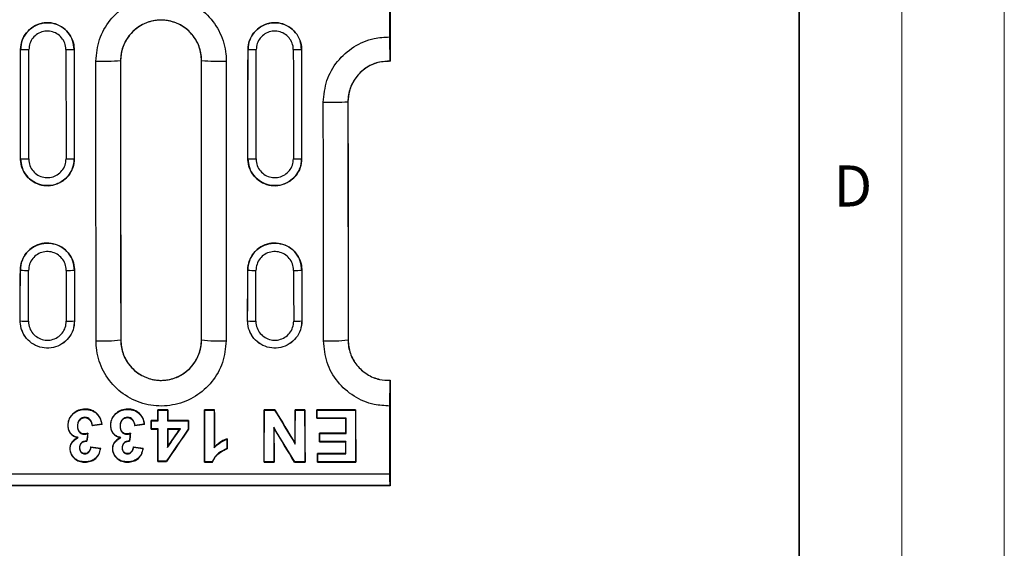
# Model space of a CAD drawing. Units: millimetres. Extents: x 0 to 420, y 0 to 297.
# Drawn here: x 372 to 420, y 106 to 132 of the extents above; entities that cross this region are included whole.
import ezdxf

# ---------------------------------------------------------------- set-up
doc = ezdxf.new("R2010")
doc.units = ezdxf.units.MM
doc.styles.add('SLDTEXTSTYLE0', font='TXT', dxfattribs={"width": 0.605})

msp = doc.modelspace()

# ---------------------------------------------------------------- linework, layer by layer
at = {"color": 7, "linetype": 'Continuous', "lineweight": 18}
for p, q in [((420, 0), (420, 297)), ((415, 292), (415, 5))]:
    msp.add_line(p, q, dxfattribs=at)
at = {"color": 7, "linetype": 'Continuous', "lineweight": 35}
msp.add_line((410, 5), (410, 287), dxfattribs=at)
at = {"color": 7, "linetype": 'Continuous', "lineweight": 25}
for p, q in [((372.0666, 130.0972), (372.0655, 130.0972)), ((374.6732, 130.0972), (374.6743, 130.0972)), ((383.1466, 130.0972), (383.1455, 130.0972)), ((385.7532, 130.0972), (385.7543, 130.0972)), ((376.9366, 129.5532), (376.9348, 129.5532)), ((380.8832, 129.5532), (380.885, 129.5532)), ((390.0658, 129.5271), (390.0699, 129.5249)), ((388.0173, 127.5532), (388.0155, 127.5532)), ((372.0606, 124.7772), (372.0595, 124.7772)), ((374.6791, 124.7772), (374.6802, 124.7772)), ((383.1406, 124.7772), (383.1395, 124.7772)), ((385.7591, 124.7772), (385.7602, 124.7772)), ((372.0525, 119.3532), (372.0514, 119.3532)), ((374.6872, 119.3532), (374.6883, 119.3532)), ((383.1325, 119.3532), (383.1314, 119.3532)), ((385.7672, 119.3532), (385.7683, 119.3532)), ((372.0481, 116.8812), (372.047, 116.8812)), ((374.6927, 116.8812), (374.6916, 116.8812)), ((383.1281, 116.8812), (383.127, 116.8812)), ((385.7727, 116.8812), (385.7716, 116.8812)), ((376.9432, 115.9532), (376.9413, 115.9532)), ((380.8766, 115.9532), (380.8784, 115.9532)), ((388.0232, 115.9532), (388.0213, 115.9532)), ((390.0699, 113.9894), (390.067, 113.9879)), ((390.0699, 113.9894), (390.0699, 113.7489)), ((375.2083, 112.5744), (375.2082, 112.5883)), ((377.2845, 112.5744), (377.2845, 112.5883)), ((379.2314, 112.5556), (378.7504, 112.5556)), ((378.7644, 112.5416), (378.7504, 112.5556)), ((378.7644, 112.5416), (379.2175, 112.5416)), ((379.2175, 112.5416), (379.2314, 112.5556)), ((381.5046, 112.5556), (381.0236, 112.5556)), ((381.0375, 112.5416), (381.0236, 112.5556)), ((381.0375, 112.5416), (381.4906, 112.5416)), ((381.4906, 112.5416), (381.5046, 112.5556)), ((384.4487, 112.5556), (383.9288, 112.5556)), ((383.9428, 112.5416), (383.9288, 112.5556)), ((383.9428, 112.5416), (384.4409, 112.5416)), ((384.4409, 112.5416), (384.4487, 112.5556)), ((385.9196, 112.5556), (385.4386, 112.5556)), ((385.4525, 112.5416), (385.4386, 112.5556)), ((385.4525, 112.5416), (385.9056, 112.5416)), ((385.9056, 112.5416), (385.9196, 112.5556)), ((388.3897, 112.5556), (386.4974, 112.5556)), ((386.5113, 112.5416), (386.4974, 112.5556)), ((386.5113, 112.5416), (388.3757, 112.5416)), ((388.3757, 112.5416), (388.3897, 112.5556)), ((374.3811, 111.794), (374.3671, 111.794)), ((375.1982, 112.1865), (375.198, 112.1725)), ((375.5599, 111.7941), (375.548, 111.7786)), ((376.0157, 111.8502), (376.0313, 111.838)), ((376.4573, 111.794), (376.4433, 111.794)), ((377.2745, 112.1865), (377.2743, 112.1725)), ((377.6361, 111.7941), (377.6242, 111.7786)), ((378.0919, 111.8502), (378.1075, 111.838)), ((378.7497, 112.0312), (378.4215, 112.0312)), ((378.4354, 112.0172), (378.4215, 112.0312)), ((378.4354, 112.0172), (378.7636, 112.0172)), ((378.7636, 112.0172), (378.7497, 112.0312)), ((379.2182, 112.0172), (379.2322, 112.0312)), ((379.2182, 112.0172), (380.2357, 112.0172)), ((380.2496, 112.0312), (379.2322, 112.0312)), ((380.2357, 112.0172), (380.2496, 112.0312)), ((386.5108, 112.1536), (386.4968, 112.1396)), ((386.4968, 112.1396), (387.9081, 112.1396)), ((387.9221, 112.1536), (386.5108, 112.1536)), ((387.9221, 112.1536), (387.9081, 112.1396)), ((374.8364, 111.7616), (374.8504, 111.7617)), ((375.1514, 111.3618), (375.1517, 111.3758)), ((375.3262, 111.391), (375.3426, 111.4105)), ((376.9126, 111.7616), (376.9266, 111.7617)), ((377.2277, 111.3618), (377.228, 111.3758)), ((377.4025, 111.391), (377.4188, 111.4105)), ((378.4348, 111.6277), (378.4208, 111.6137)), ((378.4208, 111.6137), (378.749, 111.6137)), ((378.763, 111.6277), (378.4348, 111.6277)), ((378.763, 111.6277), (378.749, 111.6137)), ((379.8482, 111.6277), (379.2188, 111.6277)), ((379.2188, 111.6277), (379.2328, 111.6137)), ((379.2328, 111.6137), (379.8216, 111.6137)), ((379.8482, 111.6277), (379.8216, 111.6137)), ((380.2363, 111.6166), (380.2503, 111.6123)), ((384.3971, 111.7155), (384.4112, 111.665)), ((387.907, 111.4085), (386.627, 111.4085)), ((386.6409, 111.3946), (386.627, 111.4085)), ((386.6409, 111.3946), (387.9209, 111.3946)), ((387.9209, 111.3946), (387.907, 111.4085)), ((374.8766, 111.2025), (374.839, 111.197)), ((375.2856, 111.0362), (375.298, 111.0221)), ((376.9528, 111.2025), (376.9153, 111.197)), ((377.3618, 111.0362), (377.3743, 111.0221)), ((382.1163, 111.1244), (382.1303, 111.1447)), ((385.4501, 110.8761), (385.4362, 110.926)), ((386.6403, 111.0032), (386.6263, 110.9892)), ((386.6263, 110.9892), (387.9063, 110.9892)), ((387.9203, 111.0032), (386.6403, 111.0032)), ((387.9203, 111.0032), (387.9063, 110.9892)), ((374.4779, 110.6575), (374.4639, 110.6576)), ((374.9365, 110.7008), (374.9505, 110.7007)), ((375.1975, 110.4114), (375.1975, 110.4254)), ((375.4929, 110.7368), (375.481, 110.7527)), ((375.9505, 110.6683), (375.9673, 110.6799)), ((376.5541, 110.6575), (376.5401, 110.6576)), ((377.0127, 110.7008), (377.0267, 110.7007)), ((377.2737, 110.4114), (377.2737, 110.4254)), ((377.5691, 110.7368), (377.5572, 110.7527)), ((378.0268, 110.6683), (378.0436, 110.6799)), ((379.2202, 110.7155), (379.2341, 110.7603)), ((381.4934, 110.6974), (381.5073, 110.7315)), ((382.117, 110.6693), (382.131, 110.6596)), ((387.9055, 110.4254), (386.527, 110.4254)), ((386.541, 110.4115), (386.527, 110.4254)), ((386.541, 110.4115), (387.9194, 110.4115)), ((387.9194, 110.4115), (387.9055, 110.4254)), ((374.6482, 110.2425), (374.638, 110.233)), ((375.2015, 110.0171), (375.2016, 110.003)), ((376.7245, 110.2425), (376.7142, 110.233)), ((377.2777, 110.0171), (377.2778, 110.003)), ((378.7607, 110.0499), (378.7466, 110.0359)), ((378.7466, 110.0359), (379.171, 110.0359)), ((379.1636, 110.0499), (378.7607, 110.0499)), ((379.1636, 110.0499), (379.171, 110.0359)), ((381.0337, 110.017), (381.0197, 110.003)), ((381.0197, 110.003), (381.4115, 110.003)), ((381.4018, 110.017), (381.0337, 110.017)), ((381.4018, 110.017), (381.4115, 110.003)), ((383.939, 110.017), (383.925, 110.003)), ((383.925, 110.003), (384.4137, 110.003)), ((384.3997, 110.017), (383.939, 110.017)), ((384.3997, 110.017), (384.4137, 110.003)), ((385.4203, 110.017), (385.4124, 110.003)), ((385.4124, 110.003), (385.9234, 110.003)), ((385.9094, 110.017), (385.4203, 110.017)), ((385.9094, 110.017), (385.9234, 110.003)), ((386.5404, 110.017), (386.5264, 110.003)), ((386.5264, 110.003), (388.3935, 110.003)), ((388.3795, 110.017), (386.5404, 110.017)), ((388.3795, 110.017), (388.3935, 110.003)), ((190.4943, 109.4333), (390.0454, 109.4333)), ((390.0699, 108.8532), (190.4699, 108.8532)), ((390.0553, 108.8605), (190.4844, 108.8605)), ((390.0553, 108.8605), (390.0699, 108.8532)), ((390.0699, 108.8532), (390.0699, 108.8532))]:
    msp.add_line(p, q, dxfattribs=at)
for centre, radius, start, end in [((372.379, 136.3888), 6.2993, 267.15756, 270.79199), ((374.3608, 136.3888), 6.2993, 269.20801, 272.84244), ((383.459, 136.3888), 6.2993, 267.15756, 270.79199), ((385.4408, 136.3888), 6.2993, 269.20801, 272.84244), ((376.0258, 145.9867), 16.4586, 268.98679, 273.16575), ((381.7939, 145.9867), 16.4586, 266.83425, 271.01321), ((387.1065, 141.931), 14.4065, 268.84258, 273.61738), ((372.373, 129.285), 4.5186, 266.03544, 271.10373), ((374.3667, 129.285), 4.5186, 268.89627, 273.96456), ((383.453, 129.285), 4.5186, 266.03544, 271.10373), ((385.4467, 129.285), 4.5186, 268.89627, 273.96456), ((372.365, 122.8495), 3.5102, 264.89309, 271.42016), ((374.3748, 122.8495), 3.5102, 268.57984, 275.10691), ((383.445, 122.8495), 3.5102, 264.89309, 271.42016), ((385.4548, 122.8495), 3.5102, 268.57984, 275.10691), ((372.3606, 120.0528), 3.187, 264.37315, 271.5638), ((374.3791, 120.0528), 3.187, 268.4362, 275.62685), ((383.4406, 120.0528), 3.187, 264.37315, 271.5638), ((385.4591, 120.0528), 3.187, 268.4362, 275.62685), ((376.0321, 124.2808), 8.3771, 268.01114, 276.23101), ((381.7877, 124.2808), 8.3771, 263.76899, 271.98886), ((387.1121, 124.2808), 8.3771, 268.01114, 276.23101)]:
    msp.add_arc(centre, radius, start, end, dxfattribs=at)
for centre, major_axis, ratio, start_param, end_param in [((332.611, 143.5532), (0, 752.9563), 0.0524078, 4.68745, 4.6945171), ((332.6121, 143.5532), (0, 752.9563), 0.0524078, 4.68745, 4.6945171), ((333.0116, 143.5532), (0, 753.3563), 0.05238, 4.68745, 4.6945171), ((413.7282, 143.5532), (0, 753.3563), 0.05238, 1.5886682, 1.5957353), ((414.1276, 143.5532), (0, 752.9563), 0.0524078, 1.5886682, 1.5957353), ((414.1287, 143.5532), (0, 752.9563), 0.0524078, 1.5886682, 1.5957353), ((343.691, 143.5532), (0, 752.9563), 0.0524078, 4.68745, 4.6945171), ((343.6921, 143.5532), (0, 752.9563), 0.0524078, 4.68745, 4.6945171), ((344.0916, 143.5532), (0, 753.3563), 0.05238, 4.68745, 4.6945171), ((424.8082, 143.5532), (0, 753.3563), 0.05238, 1.5886682, 1.5957353), ((425.2076, 143.5532), (0, 752.9563), 0.0524078, 1.5886682, 1.5957353), ((425.2087, 143.5532), (0, 752.9563), 0.0524078, 1.5886682, 1.5957353), ((332.611, 143.5532), (0, 752.9563), 0.0524078, 4.6769585, 4.6802435), ((332.6121, 143.5532), (0, 752.9563), 0.0524078, 4.6769585, 4.6802435), ((333.0116, 143.5532), (0, 753.3563), 0.05238, 4.6769585, 4.6802435), ((413.7282, 143.5532), (0, 753.3563), 0.05238, 1.6029418, 1.6062268), ((414.1276, 143.5532), (0, 752.9563), 0.0524078, 1.6029418, 1.6062268), ((414.1287, 143.5532), (0, 752.9563), 0.0524078, 1.6029418, 1.6062268), ((343.691, 143.5532), (0, 752.9563), 0.0524078, 4.6769585, 4.6802435), ((343.6921, 143.5532), (0, 752.9563), 0.0524078, 4.6769585, 4.6802435), ((344.0916, 143.5532), (0, 753.3563), 0.05238, 4.6769585, 4.6802435), ((424.8082, 143.5532), (0, 753.3563), 0.05238, 1.6029418, 1.6062268), ((425.2076, 143.5532), (0, 752.9563), 0.0524078, 1.6029418, 1.6062268), ((425.2087, 143.5532), (0, 752.9563), 0.0524078, 1.6029418, 1.6062268), ((352.4789, 143.5532), (0, 752.9563), 0.0349208, 4.6705124, 4.6712094), ((352.4789, 143.5532), (0, 753.3563), 0.0349208, 4.6705161, 4.6712127), ((405.503, 143.5532), (0, 753.3563), 0.0349208, 1.6119726, 1.6126692), ((405.503, 143.5532), (0, 752.9563), 0.0349208, 1.6119759, 1.6126729), ((354.752, 143.5532), (0, 752.9563), 0.0349208, 4.6678163, 4.6712094), ((354.752, 143.5532), (0, 753.3563), 0.0349208, 4.6678586, 4.6712127), ((407.7761, 143.5532), (0, 753.3563), 0.0349208, 1.6119726, 1.6144228), ((407.7761, 143.5532), (0, 752.9563), 0.0349208, 1.6119759, 1.6144007), ((357.6573, 143.5532), (0, 752.9563), 0.0349208, 4.6678163, 4.6712094), ((357.6573, 143.5532), (0, 753.3563), 0.0349208, 4.6678586, 4.6712127), ((396.4139, 143.5532), (-455.6835, 753.2332), 0.0298786, 1.5938989, 1.5961116), ((396.4139, 143.5532), (-455.4415, 752.8333), 0.0298786, 1.5939022, 1.5960684), ((359.1671, 143.5532), (0, 752.9563), 0.0349208, 4.6690433, 4.6712094), ((359.1671, 143.5532), (0, 753.3563), 0.0349208, 4.669, 4.6712127), ((412.1911, 143.5532), (0, 753.3563), 0.0349208, 1.6119726, 1.6153267), ((412.1911, 143.5532), (0, 752.9563), 0.0349208, 1.6119759, 1.615369), ((360.2259, 143.5532), (0, 752.9563), 0.0349208, 4.6706565, 4.6712094), ((360.2259, 143.5532), (0, 753.3563), 0.0349208, 4.6706973, 4.6712127), ((414.6612, 143.5532), (0, 753.3563), 0.0349208, 1.6119726, 1.6153267), ((414.6612, 143.5532), (0, 752.9563), 0.0349208, 1.6119759, 1.615369), ((849.3874, 143.5532), (6129.5352, 752.5044), 0.0042552, 1.6475763, 1.6476554), ((849.3874, 143.5532), (6132.7915, 752.9041), 0.0042552, 1.6475378, 1.6476123), ((851.4637, 143.5532), (6129.5352, 752.5044), 0.0042552, 1.6475763, 1.6476554), ((851.4637, 143.5532), (6132.7915, 752.9041), 0.0042552, 1.6475378, 1.6476123), ((352.1507, 143.5532), (0, 752.9563), 0.0349208, 4.6699574, 4.6705124), ((352.1507, 143.5532), (0, 753.3563), 0.0349208, 4.6699986, 4.6705161), ((406.5204, 143.5532), (0, 753.3563), 0.0349208, 1.6126692, 1.6132015), ((406.5204, 143.5532), (0, 752.9563), 0.0349208, 1.6126729, 1.6132298), ((361.6371, 143.5532), (0, 752.9563), 0.0349208, 4.6696847, 4.6706565), ((361.6371, 143.5532), (0, 753.3563), 0.0349208, 4.6696888, 4.6706973), ((405.5216, 143.5532), (87.5926, 753.3501), 0.0346871, 1.6175342, 1.6180056), ((405.5216, 143.5532), (87.5461, 752.9501), 0.0346871, 1.617531, 1.6180474), ((407.5979, 143.5532), (87.5926, 753.3501), 0.0346871, 1.6175342, 1.6180056), ((407.5979, 143.5532), (87.5461, 752.9501), 0.0346871, 1.617531, 1.6180474), ((352.4789, 143.5532), (0, 752.9563), 0.0349208, 4.66786, 4.6699574), ((352.4789, 143.5532), (0, 753.3563), 0.0349208, 4.6679023, 4.6699986), ((434.0426, 143.5532), (517.7121, 753.2089), 0.0287783, 1.6329794, 1.635061), ((434.0426, 143.5532), (517.4372, 752.809), 0.0287783, 1.6330077, 1.6351033), ((405.503, 143.5532), (0, 753.3563), 0.0349208, 1.6131867, 1.6143988), ((369.8854, 143.5532), (517.8009, 753.2089), 0.0287767, 4.6885668, 4.6897788), ((405.503, 143.5532), (0, 752.9563), 0.0349208, 1.6132279, 1.6143623), ((369.8854, 143.5532), (517.5259, 752.809), 0.0287767, 4.6886032, 4.6897377), ((334.4499, 143.5532), (-455.6827, 753.2332), 0.0298786, 4.6497849, 4.6520415), ((410.6814, 143.5532), (0, 753.3563), 0.0349208, 1.6130701, 1.6153267), ((410.6814, 143.5532), (0, 752.9563), 0.0349208, 1.6131597, 1.615369), ((334.4499, 143.5532), (-455.4408, 752.8333), 0.0298786, 4.6497426, 4.651952), ((360.3571, 143.5532), (0, 752.9563), 0.0349208, 4.6691272, 4.6696847), ((360.3571, 143.5532), (0, 753.3563), 0.0349208, 4.6691688, 4.6696888), ((408.3997, 143.5532), (0, 753.3563), 0.0349208, 1.6138554, 1.6144601), ((408.3997, 143.5532), (0, 752.9563), 0.0349208, 1.6138513, 1.6144962), ((361.6371, 143.5532), (0, 752.9563), 0.0349208, 4.6683778, 4.6691272), ((361.6371, 143.5532), (0, 753.3563), 0.0349208, 4.6683826, 4.6691688), ((333.8958, 143.5532), (5022.8354, -752.5076), 0.005174, 4.7214435, 4.7215403), ((333.8958, 143.5532), (5025.5037, -752.9074), 0.005174, 4.7214414, 4.7215325), ((335.972, 143.5532), (5022.8354, -752.5076), 0.005174, 4.7214435, 4.7215403), ((335.972, 143.5532), (5025.5037, -752.9074), 0.005174, 4.7214414, 4.7215325), ((360.2587, 143.5532), (0, 752.9563), 0.0349208, 4.6678163, 4.6683778), ((360.2587, 143.5532), (0, 753.3563), 0.0349208, 4.6678586, 4.6683826)]:
    msp.add_ellipse(centre, major_axis=major_axis, ratio=ratio, start_param=start_param, end_param=end_param, dxfattribs=at)
for points, knots in [([(390.0699, 134.7802), (390.0699, 134.1564), (390.0699, 132.9686), (390.0699, 131.2169), (390.0699, 130.0889), (390.0699, 129.5249)], [0, 0, 0, 0, 0.356058, 0.6780282, 1, 1, 1, 1]), ([(390.0454, 133.5615), (390.0454, 133.0918), (390.0454, 132.1405), (390.0454, 131.1892), (390.0454, 130.7075)], [0, 0, 0, 0, 0.49369289, 1, 1, 1, 1]), ([(375.7348, 129.5307), (375.7698, 129.8883), (375.8397, 130.6034), (376.3868, 131.5556), (377.1928, 132.2795), (378.1993, 132.6935), (379.284, 132.751), (380.3268, 132.4454), (381.2106, 131.8112), (381.8315, 130.9209), (382.0662, 130.1109), (382.0813, 129.6429), (382.085, 129.5307)], [0, 0, 0, 0, 0.1074487, 0.2148608, 0.3222508, 0.4295304, 0.5367463, 0.6440264, 0.7513497, 0.8587252, 0.9661115, 1, 1, 1, 1]), ([(380.885, 129.5532), (380.885, 129.5532), (380.885, 129.6229), (380.8699, 129.9136), (380.7287, 130.4169), (380.3407, 130.9698), (379.7913, 131.3637), (379.1426, 131.5535), (378.4676, 131.5177), (377.8425, 131.2607), (377.3376, 130.8109), (377.0101, 130.22), (376.9347, 129.7743), (376.9348, 129.5532), (376.9348, 129.5532)], [0, 0, 0, 0, 0.00000388, 0.03386033, 0.14120719, 0.24853359, 0.35588343, 0.46323656, 0.57053851, 0.67785144, 0.78524681, 0.89264228, 0.99999612, 1, 1, 1, 1]), ([(380.8832, 129.5532), (380.8614, 129.7751), (380.8179, 130.2188), (380.478, 130.8096), (379.9772, 131.2587), (379.3518, 131.5157), (378.6778, 131.5514), (378.0297, 131.362), (377.4804, 130.9687), (377.0943, 130.4163), (376.9483, 129.9135), (376.9389, 129.6229), (376.9366, 129.5532)], [0, 0, 0, 0, 0.1073447, 0.21468849, 0.32207564, 0.4293769, 0.53677606, 0.64405395, 0.75143578, 0.85876435, 0.96610664, 1, 1, 1, 1]), ([(374.6743, 130.0972), (374.6597, 130.2439), (374.6306, 130.5372), (374.4053, 130.9275), (374.0739, 131.224), (373.6602, 131.3933), (373.2146, 131.4163), (372.7865, 131.2905), (372.4238, 131.03), (372.169, 130.6646), (372.0733, 130.3331), (372.067, 130.1422), (372.0655, 130.0972)], [0, 0, 0, 0, 0.1074439, 0.2149076, 0.3223595, 0.4297919, 0.5372076, 0.6446156, 0.7520273, 0.8594528, 0.9668978, 1, 1, 1, 1]), ([(372.0666, 130.0972), (372.0811, 130.2438), (372.1101, 130.537), (372.3352, 130.927), (372.6664, 131.2234), (373.0798, 131.3926), (373.5251, 131.4155), (373.953, 131.2898), (374.3154, 131.0294), (374.5699, 130.6641), (374.6655, 130.3329), (374.6717, 130.1421), (374.6732, 130.0972)], [0, 0, 0, 0, 0.1074437, 0.2148993, 0.3223547, 0.429799, 0.5372304, 0.6446524, 0.7520718, 0.8594949, 0.9669253, 1, 1, 1, 1]), ([(374.2737, 130.0901), (374.2727, 130.1212), (374.2683, 130.2536), (374.202, 130.4833), (374.0255, 130.7367), (373.7742, 130.9173), (373.4775, 131.0046), (373.1687, 130.9886), (372.8821, 130.8713), (372.6524, 130.6657), (372.4963, 130.3951), (372.4761, 130.1918), (372.4661, 130.0901)], [0, 0, 0, 0, 0.0330902, 0.1405596, 0.2479958, 0.3553995, 0.4627847, 0.570173, 0.6775857, 0.7850339, 0.8925112, 1, 1, 1, 1]), ([(385.7543, 130.0972), (385.7397, 130.2439), (385.7106, 130.5372), (385.4853, 130.9275), (385.1539, 131.224), (384.7402, 131.3933), (384.2946, 131.4163), (383.8665, 131.2905), (383.5038, 131.03), (383.249, 130.6646), (383.1533, 130.3331), (383.147, 130.1422), (383.1455, 130.0972)], [0, 0, 0, 0, 0.10744391, 0.21490756, 0.32235954, 0.42979186, 0.53720758, 0.64461558, 0.75202726, 0.85945282, 0.96689777, 1, 1, 1, 1]), ([(383.1466, 130.0972), (383.1611, 130.2438), (383.1901, 130.537), (383.4152, 130.927), (383.7464, 131.2234), (384.1598, 131.3926), (384.6051, 131.4155), (385.033, 131.2898), (385.3954, 131.0294), (385.6499, 130.6641), (385.7455, 130.3329), (385.7517, 130.1421), (385.7532, 130.0972)], [0, 0, 0, 0, 0.1074437, 0.2148993, 0.3223547, 0.429799, 0.5372304, 0.6446524, 0.7520718, 0.8594949, 0.9669253, 1, 1, 1, 1]), ([(385.3537, 130.0901), (385.3527, 130.1212), (385.3483, 130.2536), (385.282, 130.4833), (385.1055, 130.7367), (384.8542, 130.9173), (384.5575, 131.0046), (384.2487, 130.9886), (383.9621, 130.8713), (383.7324, 130.6657), (383.5763, 130.3951), (383.5561, 130.1918), (383.5461, 130.0901)], [0, 0, 0, 0, 0.0330902, 0.1405596, 0.2479958, 0.3553995, 0.4627847, 0.570173, 0.6775857, 0.7850339, 0.8925112, 1, 1, 1, 1]), ([(386.8155, 127.5275), (386.8504, 127.8849), (386.9203, 128.5998), (387.4674, 129.5529), (388.2728, 130.2722), (389.1832, 130.6616), (389.7925, 130.6941), (390.0454, 130.7075)], [0, 0, 0, 0, 0.21249364, 0.42491606, 0.63725674, 0.84942207, 1, 1, 1, 1]), ([(390.0454, 130.7075), (390.0457, 130.5728), (390.0461, 130.3033), (390.0497, 129.9471), (390.0551, 129.6805), (390.0608, 129.5467), (390.0645, 129.5323), (390.0658, 129.5271)], [0, 0, 0, 0, 0.2183128, 0.4366219, 0.6550193, 0.8734962, 1, 1, 1, 1]), ([(376.9348, 129.5532), (376.9353, 128.1473), (376.9363, 125.3355), (376.9384, 120.802), (376.9403, 117.6749), (376.9413, 115.9532)], [0, 0, 0, 0, 0.3100704, 0.6201311, 1, 1, 1, 1]), ([(376.9366, 129.5532), (376.9372, 127.8308), (376.9383, 124.7026), (376.9406, 120.1692), (376.9423, 117.3586), (376.9432, 115.9532)], [0, 0, 0, 0, 0.3798688, 0.6899295, 1, 1, 1, 1]), ([(380.8766, 115.9532), (380.8776, 117.6749), (380.8795, 120.802), (380.8817, 125.3355), (380.8827, 128.1473), (380.8832, 129.5532)], [0, 0, 0, 0, 0.3798688, 0.6899295, 1, 1, 1, 1]), ([(380.8784, 115.9532), (380.8793, 117.3586), (380.881, 120.1692), (380.8833, 124.7026), (380.8844, 127.8308), (380.885, 129.5532)], [0, 0, 0, 0, 0.3100704, 0.6201311, 1, 1, 1, 1]), ([(375.7414, 115.9088), (375.7403, 117.6333), (375.7384, 120.7653), (375.7363, 125.3062), (375.7353, 128.1225), (375.7348, 129.5307)], [0, 0, 0, 0, 0.3798689, 0.6899296, 1, 1, 1, 1]), ([(382.085, 129.5307), (382.0843, 127.8055), (382.0832, 124.6722), (382.081, 120.1316), (382.0792, 117.3164), (382.0784, 115.9088)], [0, 0, 0, 0, 0.3798689, 0.6899296, 1, 1, 1, 1]), ([(390.0658, 129.5271), (389.8944, 129.5206), (389.501, 129.5056), (388.9226, 129.2578), (388.4181, 128.8111), (388.0907, 128.2196), (388.0153, 127.7742), (388.0155, 127.5532), (388.0155, 127.5532)], [0, 0, 0, 0, 0.1617438, 0.3712123, 0.5808167, 0.7904342, 0.9999924, 1, 1, 1, 1]), ([(390.0699, 129.5249), (389.8474, 129.5121), (389.4026, 129.4865), (388.7979, 129.1707), (388.3322, 128.6886), (388.0608, 128.119), (388.0305, 127.7255), (388.0173, 127.5532)], [0, 0, 0, 0, 0.2092188, 0.4184325, 0.6278515, 0.8370179, 1, 1, 1, 1]), ([(386.8214, 115.9088), (386.8204, 117.5694), (386.8187, 120.3358), (386.8168, 124.2089), (386.8159, 126.4213), (386.8155, 127.5275)], [0, 0, 0, 0, 0.428849, 0.7144217, 1, 1, 1, 1]), ([(388.0155, 127.5532), (388.0159, 126.4488), (388.0168, 124.24), (388.0186, 120.3731), (388.0203, 117.6111), (388.0213, 115.9532)], [0, 0, 0, 0, 0.2855783, 0.571151, 1, 1, 1, 1]), ([(388.0173, 127.5532), (388.018, 125.8947), (388.0191, 123.1319), (388.0211, 119.2653), (388.0225, 117.0572), (388.0232, 115.9532)], [0, 0, 0, 0, 0.4288489, 0.7144217, 1, 1, 1, 1]), ([(372.0595, 124.7772), (372.0738, 124.6298), (372.1024, 124.335), (372.3279, 123.9424), (372.6603, 123.6438), (373.0755, 123.4729), (373.5231, 123.4488), (373.9534, 123.5743), (374.3182, 123.8351), (374.5749, 124.2016), (374.6725, 124.5363), (374.6787, 124.7301), (374.6802, 124.7772)], [0, 0, 0, 0, 0.1073141, 0.214648, 0.3219654, 0.4292446, 0.5364853, 0.6437063, 0.7509365, 0.8582002, 0.9655046, 1, 1, 1, 1]), ([(374.6791, 124.7772), (374.6648, 124.6299), (374.6361, 124.3354), (374.4107, 123.9433), (374.0786, 123.6451), (373.6638, 123.4745), (373.2168, 123.4505), (372.787, 123.5758), (372.4225, 123.8362), (372.166, 124.2023), (372.0684, 124.5365), (372.0622, 124.7301), (372.0606, 124.7772)], [0, 0, 0, 0, 0.1073433, 0.2146767, 0.3219881, 0.4292609, 0.5364973, 0.6437158, 0.7509445, 0.8582085, 0.9655196, 1, 1, 1, 1]), ([(372.4601, 124.7672), (372.4611, 124.7345), (372.4654, 124.5999), (372.5332, 124.3674), (372.7114, 124.1128), (372.9647, 123.9316), (373.2635, 123.8445), (373.5742, 123.8611), (373.8625, 123.9799), (374.0933, 124.1873), (374.2499, 124.4601), (374.2697, 124.6648), (374.2797, 124.7672)], [0, 0, 0, 0, 0.034484, 0.141811, 0.249085, 0.3563092, 0.4635102, 0.5707249, 0.6779836, 0.7852955, 0.8926421, 1, 1, 1, 1]), ([(383.1395, 124.7772), (383.1538, 124.6298), (383.1824, 124.335), (383.4079, 123.9424), (383.7403, 123.6438), (384.1555, 123.4729), (384.6031, 123.4488), (385.0334, 123.5743), (385.3982, 123.8351), (385.6549, 124.2016), (385.7525, 124.5363), (385.7587, 124.7301), (385.7602, 124.7772)], [0, 0, 0, 0, 0.1073141, 0.214648, 0.3219654, 0.4292446, 0.5364853, 0.6437063, 0.7509365, 0.8582002, 0.9655046, 1, 1, 1, 1]), ([(385.7591, 124.7772), (385.7448, 124.6299), (385.7161, 124.3354), (385.4907, 123.9433), (385.1586, 123.6451), (384.7438, 123.4745), (384.2968, 123.4505), (383.867, 123.5758), (383.5025, 123.8362), (383.246, 124.2023), (383.1484, 124.5365), (383.1422, 124.7301), (383.1406, 124.7772)], [0, 0, 0, 0, 0.1073433, 0.2146767, 0.3219881, 0.4292609, 0.5364973, 0.6437158, 0.7509445, 0.8582085, 0.9655196, 1, 1, 1, 1]), ([(383.5401, 124.7672), (383.5411, 124.7345), (383.5454, 124.5999), (383.6132, 124.3674), (383.7914, 124.1128), (384.0447, 123.9316), (384.3435, 123.8445), (384.6542, 123.8611), (384.9425, 123.9799), (385.1733, 124.1873), (385.3299, 124.4601), (385.3497, 124.6648), (385.3597, 124.7672)], [0, 0, 0, 0, 0.034484, 0.141811, 0.249085, 0.3563092, 0.4635102, 0.5707249, 0.6779836, 0.7852955, 0.8926421, 1, 1, 1, 1]), ([(374.6883, 119.3532), (374.6735, 119.5015), (374.6438, 119.7981), (374.4157, 120.1925), (374.0803, 120.4919), (373.662, 120.6626), (373.2116, 120.6854), (372.7791, 120.5579), (372.4128, 120.2943), (372.1556, 119.9248), (372.0593, 119.5904), (372.0529, 119.398), (372.0514, 119.3532)], [0, 0, 0, 0, 0.10754329, 0.21510679, 0.32263908, 0.43011608, 0.53754485, 0.64495088, 0.75236792, 0.8598257, 0.96733877, 1, 1, 1, 1]), ([(372.0525, 119.3532), (372.0673, 119.5014), (372.0968, 119.7978), (372.3246, 120.1921), (372.6598, 120.4915), (373.078, 120.6622), (373.5282, 120.6849), (373.9605, 120.5574), (374.3266, 120.2938), (374.5834, 119.9244), (374.6795, 119.5902), (374.6858, 119.398), (374.6872, 119.3532)], [0, 0, 0, 0, 0.1075227, 0.2150697, 0.3226099, 0.430113, 0.537575, 0.6450098, 0.752441, 0.8598915, 0.9673733, 1, 1, 1, 1]), ([(385.7683, 119.3532), (385.7535, 119.5015), (385.7238, 119.7981), (385.4957, 120.1925), (385.1603, 120.4919), (384.742, 120.6626), (384.2916, 120.6854), (383.8591, 120.5579), (383.4928, 120.2943), (383.2356, 119.9248), (383.1393, 119.5904), (383.1329, 119.398), (383.1314, 119.3532)], [0, 0, 0, 0, 0.10754329, 0.21510679, 0.32263908, 0.43011608, 0.53754485, 0.64495088, 0.75236792, 0.8598257, 0.96733877, 1, 1, 1, 1]), ([(383.1325, 119.3532), (383.1473, 119.5014), (383.1768, 119.7978), (383.4046, 120.1921), (383.7398, 120.4915), (384.158, 120.6622), (384.6082, 120.6849), (385.0405, 120.5574), (385.4066, 120.2938), (385.6634, 119.9244), (385.7595, 119.5902), (385.7658, 119.398), (385.7672, 119.3532)], [0, 0, 0, 0, 0.1075227, 0.2150697, 0.3226099, 0.430113, 0.537575, 0.6450098, 0.752441, 0.8598915, 0.9673733, 1, 1, 1, 1]), ([(374.2878, 119.3404), (374.2868, 119.3716), (374.2823, 119.5055), (374.2153, 119.7385), (374.0363, 119.9958), (373.7813, 120.1794), (373.4801, 120.2683), (373.1666, 120.2524), (372.8753, 120.1336), (372.6418, 119.925), (372.483, 119.6502), (372.4623, 119.4437), (372.452, 119.3404)], [0, 0, 0, 0, 0.0326493, 0.1401874, 0.2476559, 0.3550643, 0.4624466, 0.5698476, 0.6773051, 0.7848342, 0.8924117, 1, 1, 1, 1]), ([(385.3678, 119.3404), (385.3668, 119.3716), (385.3623, 119.5055), (385.2953, 119.7385), (385.1163, 119.9958), (384.8613, 120.1794), (384.5601, 120.2683), (384.2466, 120.2524), (383.9553, 120.1336), (383.7218, 119.925), (383.563, 119.6502), (383.5423, 119.4437), (383.532, 119.3404)], [0, 0, 0, 0, 0.0326493, 0.1401874, 0.2476559, 0.3550643, 0.4624466, 0.5698476, 0.6773051, 0.7848342, 0.8924117, 1, 1, 1, 1]), ([(374.6927, 116.8812), (374.6784, 116.7324), (374.6496, 116.4347), (374.4221, 116.0381), (374.0866, 115.7365), (373.6674, 115.5638), (373.2156, 115.5394), (372.7813, 115.6658), (372.413, 115.9289), (372.1537, 116.2987), (372.0548, 116.6369), (372.0486, 116.8331), (372.047, 116.8812)], [0, 0, 0, 0, 0.1073209, 0.2146618, 0.3219708, 0.4292084, 0.5363752, 0.6435061, 0.7506538, 0.8578626, 0.9651468, 1, 1, 1, 1]), ([(374.6916, 116.8812), (374.6772, 116.7325), (374.6483, 116.4351), (374.4208, 116.0391), (374.0856, 115.738), (373.6669, 115.5656), (373.2158, 115.5413), (372.7821, 115.6675), (372.4141, 115.9302), (372.155, 116.2994), (372.056, 116.6372), (372.0497, 116.8332), (372.0481, 116.8812)], [0, 0, 0, 0, 0.1073495, 0.2146877, 0.3219893, 0.4292216, 0.5363871, 0.6435181, 0.7506646, 0.8578717, 0.9651611, 1, 1, 1, 1]), ([(372.4476, 116.8671), (372.4487, 116.8335), (372.453, 116.6967), (372.5219, 116.4608), (372.7026, 116.2028), (372.9595, 116.0193), (373.2623, 115.9311), (373.5773, 115.9481), (373.8695, 116.0685), (374.1035, 116.2789), (374.2621, 116.5555), (374.2822, 116.7632), (374.2922, 116.8671)], [0, 0, 0, 0, 0.03484215, 0.14214842, 0.24936749, 0.35650971, 0.46362126, 0.57076249, 0.67797934, 0.7852824, 0.89263584, 1, 1, 1, 1]), ([(385.7727, 116.8812), (385.7584, 116.7324), (385.7296, 116.4347), (385.5021, 116.0381), (385.1666, 115.7365), (384.7474, 115.5638), (384.2956, 115.5394), (383.8613, 115.6658), (383.493, 115.9289), (383.2337, 116.2987), (383.1348, 116.6369), (383.1286, 116.8331), (383.127, 116.8812)], [0, 0, 0, 0, 0.1073209, 0.2146618, 0.3219708, 0.4292084, 0.5363752, 0.6435061, 0.7506538, 0.8578626, 0.9651468, 1, 1, 1, 1]), ([(385.7716, 116.8812), (385.7572, 116.7325), (385.7283, 116.4351), (385.5008, 116.0391), (385.1656, 115.738), (384.7469, 115.5656), (384.2958, 115.5413), (383.8621, 115.6675), (383.4941, 115.9302), (383.235, 116.2994), (383.136, 116.6372), (383.1297, 116.8332), (383.1281, 116.8812)], [0, 0, 0, 0, 0.1073495, 0.2146877, 0.3219893, 0.4292216, 0.5363871, 0.6435181, 0.7506646, 0.8578717, 0.9651611, 1, 1, 1, 1]), ([(383.5276, 116.8671), (383.5287, 116.8335), (383.533, 116.6967), (383.6019, 116.4608), (383.7826, 116.2028), (384.0395, 116.0193), (384.3423, 115.9311), (384.6573, 115.9481), (384.9495, 116.0685), (385.1835, 116.2789), (385.3421, 116.5555), (385.3622, 116.7632), (385.3722, 116.8671)], [0, 0, 0, 0, 0.0348421, 0.1421484, 0.2493675, 0.3565097, 0.4636213, 0.5707625, 0.6779793, 0.7852824, 0.8926358, 1, 1, 1, 1]), ([(382.0784, 115.9088), (382.0431, 115.5518), (381.9725, 114.8378), (381.4252, 113.8878), (380.6195, 113.1662), (379.6142, 112.7545), (378.5319, 112.6988), (377.4923, 113.005), (376.6116, 113.6385), (375.993, 114.5271), (375.7602, 115.3336), (375.745, 115.7987), (375.7414, 115.9088)], [0, 0, 0, 0, 0.1075928, 0.2151493, 0.322666, 0.4300144, 0.537228, 0.6444639, 0.7517653, 0.8591826, 0.9666784, 1, 1, 1, 1]), ([(376.9413, 115.9532), (376.9413, 115.9532), (376.9414, 115.8849), (376.9565, 115.5964), (377.0966, 115.0962), (377.4826, 114.5451), (378.0293, 114.1523), (378.6752, 113.9625), (379.3476, 113.9971), (379.9711, 114.2523), (380.4751, 114.6999), (380.8024, 115.2885), (380.8782, 115.7328), (380.8784, 115.9532), (380.8784, 115.9532)], [0, 0, 0, 0, 0.0000039, 0.0333118, 0.1408166, 0.2482074, 0.3555192, 0.4627773, 0.5700135, 0.6773534, 0.7848727, 0.8924453, 0.9999961, 1, 1, 1, 1]), ([(376.9432, 115.9532), (376.9651, 115.732), (377.0089, 115.2896), (377.3485, 114.7009), (377.8485, 114.2538), (378.4723, 113.9985), (379.144, 113.9639), (379.7894, 114.1535), (380.336, 114.5459), (380.7202, 115.0966), (380.8648, 115.5966), (380.8743, 115.885), (380.8766, 115.9532)], [0, 0, 0, 0, 0.10748487, 0.21496943, 0.32247533, 0.42984303, 0.53724228, 0.64448805, 0.75185919, 0.85922647, 0.96667495, 1, 1, 1, 1]), ([(390.0454, 112.7378), (389.7945, 112.7511), (389.1878, 112.7831), (388.2797, 113.1699), (387.4745, 113.8871), (386.9272, 114.8382), (386.8567, 115.5519), (386.8214, 115.9088)], [0, 0, 0, 0, 0.1497158, 0.3619799, 0.5745916, 0.7872603, 1, 1, 1, 1]), ([(388.0213, 115.9532), (388.0213, 115.9532), (388.0215, 115.7328), (388.0973, 115.2887), (388.4247, 114.6994), (388.9283, 114.2547), (389.505, 114.0088), (389.8967, 113.9942), (390.067, 113.9879)], [0, 0, 0, 0, 0.0000076, 0.2098287, 0.4196728, 0.629425, 0.8388416, 1, 1, 1, 1]), ([(388.0232, 115.9532), (388.0451, 115.732), (388.0889, 115.2897), (388.4287, 114.7002), (388.9285, 114.2559), (389.5065, 114.0097), (389.8987, 113.9956), (390.0699, 113.9894)], [0, 0, 0, 0, 0.2095262, 0.4190504, 0.6286725, 0.8379932, 1, 1, 1, 1]), ([(390.067, 113.9879), (390.0647, 113.9734), (390.06, 113.9442), (390.0536, 113.7338), (390.0487, 113.4266), (390.0459, 113.0755), (390.0456, 112.8392), (390.0454, 112.7378)], [0, 0, 0, 0, 0.2104206, 0.4208348, 0.631389, 0.841978, 1, 1, 1, 1]), ([(390.0699, 113.7489), (390.0699, 113.0173), (390.0699, 111.8355), (390.0699, 110.2036), (390.0699, 109.3034), (390.0699, 108.8532)], [0, 0, 0, 0, 0.4482667, 0.7241329, 1, 1, 1, 1]), ([(375.2082, 112.5883), (375.1001, 112.5792), (374.8991, 112.5622), (374.6435, 112.4068), (374.456, 112.1945), (374.3746, 111.9724), (374.3688, 111.8352), (374.3671, 111.794)], [0, 0, 0, 0, 0.2503324, 0.4650719, 0.6792859, 0.9037579, 1, 1, 1, 1]), ([(374.3811, 111.794), (374.3893, 111.8846), (374.4059, 112.0665), (374.5534, 112.2974), (374.7589, 112.4734), (374.9892, 112.5638), (375.1453, 112.5714), (375.2083, 112.5744)], [0, 0, 0, 0, 0.2135342, 0.4286748, 0.6299246, 0.8505401, 1, 1, 1, 1]), ([(376.0313, 111.838), (376.0093, 111.9488), (375.9694, 112.1494), (375.7854, 112.3878), (375.5588, 112.5379), (375.3535, 112.5852), (375.238, 112.5877), (375.2082, 112.5883)], [0, 0, 0, 0, 0.2730175, 0.4949195, 0.717112, 0.9270893, 1, 1, 1, 1]), ([(375.2083, 112.5744), (375.3228, 112.5641), (375.5236, 112.5461), (375.7664, 112.3842), (375.9291, 112.1784), (375.9967, 111.9871), (376.0123, 111.8746), (376.0157, 111.8502)], [0, 0, 0, 0, 0.2849477, 0.49943981, 0.71348955, 0.93794288, 1, 1, 1, 1]), ([(377.2845, 112.5883), (377.1763, 112.5792), (376.9753, 112.5622), (376.7198, 112.4068), (376.5323, 112.1945), (376.4508, 111.9724), (376.4451, 111.8352), (376.4433, 111.794)], [0, 0, 0, 0, 0.25033236, 0.46507188, 0.67928589, 0.90375793, 1, 1, 1, 1]), ([(376.4573, 111.794), (376.4656, 111.8846), (376.4821, 112.0665), (376.6296, 112.2974), (376.8351, 112.4734), (377.0654, 112.5638), (377.2215, 112.5714), (377.2845, 112.5744)], [0, 0, 0, 0, 0.2135342, 0.4286748, 0.6299246, 0.8505401, 1, 1, 1, 1]), ([(378.1075, 111.838), (378.0855, 111.9488), (378.0456, 112.1494), (377.8616, 112.3878), (377.635, 112.5379), (377.4297, 112.5852), (377.3142, 112.5877), (377.2845, 112.5883)], [0, 0, 0, 0, 0.27301755, 0.4949195, 0.71711196, 0.92708926, 1, 1, 1, 1]), ([(377.2845, 112.5744), (377.399, 112.5641), (377.5998, 112.5461), (377.8426, 112.3842), (378.0053, 112.1784), (378.0729, 111.9871), (378.0885, 111.8746), (378.0919, 111.8502)], [0, 0, 0, 0, 0.2849477, 0.4994398, 0.7134896, 0.9379429, 1, 1, 1, 1]), ([(390.0454, 112.7378), (390.0454, 112.1785), (390.0454, 111.0769), (390.0454, 109.9754), (390.0454, 109.4333)], [0, 0, 0, 0, 0.5077561, 1, 1, 1, 1]), ([(374.3671, 111.794), (374.3734, 111.7169), (374.3849, 111.5747), (374.4908, 111.392), (374.6369, 111.2626), (374.7647, 111.2143), (374.8323, 111.1986), (374.839, 111.197)], [0, 0, 0, 0, 0.2780776, 0.5128498, 0.7476935, 0.9749512, 1, 1, 1, 1]), ([(374.8766, 111.2025), (374.8147, 111.2178), (374.6926, 111.2478), (374.5382, 111.3606), (374.4293, 111.5155), (374.3855, 111.6686), (374.3822, 111.763), (374.3811, 111.794)], [0, 0, 0, 0, 0.22522919, 0.44455101, 0.66353848, 0.88945042, 1, 1, 1, 1]), ([(375.1982, 112.1865), (375.1545, 112.1823), (375.067, 112.1741), (374.9608, 112.1003), (374.8832, 112.0013), (374.8419, 111.8846), (374.8382, 111.8012), (374.8364, 111.7616)], [0, 0, 0, 0, 0.2082959, 0.4171441, 0.5990797, 0.8092588, 1, 1, 1, 1]), ([(374.8504, 111.7617), (374.8541, 111.8195), (374.8603, 111.919), (374.9281, 112.0451), (375.0181, 112.1288), (375.1152, 112.1687), (375.1758, 112.1715), (375.198, 112.1725)], [0, 0, 0, 0, 0.2859629, 0.491797, 0.6978638, 0.8894662, 1, 1, 1, 1]), ([(375.198, 112.1725), (375.2403, 112.1682), (375.3244, 112.1596), (375.4237, 112.0855), (375.5044, 111.976), (375.5356, 111.8678), (375.5457, 111.7946), (375.548, 111.7786)], [0, 0, 0, 0, 0.21648034, 0.43048115, 0.61666732, 0.91589144, 1, 1, 1, 1]), ([(375.5599, 111.7941), (375.5482, 111.856), (375.5286, 111.96), (375.4454, 112.0849), (375.3453, 112.1628), (375.255, 112.184), (375.2073, 112.1861), (375.1982, 112.1865)], [0, 0, 0, 0, 0.3196489, 0.5370082, 0.755022, 0.9536084, 1, 1, 1, 1]), ([(376.4433, 111.794), (376.4496, 111.7169), (376.4611, 111.5747), (376.567, 111.392), (376.7132, 111.2626), (376.841, 111.2143), (376.9086, 111.1986), (376.9153, 111.197)], [0, 0, 0, 0, 0.2780776, 0.5128498, 0.7476935, 0.9749512, 1, 1, 1, 1]), ([(376.9528, 111.2025), (376.8909, 111.2178), (376.7688, 111.2478), (376.6144, 111.3606), (376.5056, 111.5155), (376.4617, 111.6686), (376.4584, 111.763), (376.4573, 111.794)], [0, 0, 0, 0, 0.2252292, 0.444551, 0.6635385, 0.8894504, 1, 1, 1, 1]), ([(377.2745, 112.1865), (377.2307, 112.1823), (377.1432, 112.1741), (377.0371, 112.1003), (376.9595, 112.0013), (376.9182, 111.8846), (376.9144, 111.8012), (376.9126, 111.7616)], [0, 0, 0, 0, 0.2082959, 0.4171441, 0.5990797, 0.8092588, 1, 1, 1, 1]), ([(376.9266, 111.7617), (376.9303, 111.8195), (376.9366, 111.919), (377.0044, 112.0451), (377.0943, 112.1288), (377.1914, 112.1687), (377.2521, 112.1715), (377.2743, 112.1725)], [0, 0, 0, 0, 0.2859629, 0.491797, 0.6978638, 0.8894662, 1, 1, 1, 1]), ([(377.2743, 112.1725), (377.3165, 112.1682), (377.4006, 112.1596), (377.4999, 112.0855), (377.5806, 111.976), (377.6118, 111.8678), (377.622, 111.7946), (377.6242, 111.7786)], [0, 0, 0, 0, 0.2164803, 0.4304811, 0.6166673, 0.9158914, 1, 1, 1, 1]), ([(377.6361, 111.7941), (377.6245, 111.856), (377.6049, 111.96), (377.5216, 112.0849), (377.4215, 112.1628), (377.3312, 112.184), (377.2835, 112.1861), (377.2745, 112.1865)], [0, 0, 0, 0, 0.3196489, 0.5370082, 0.755022, 0.9536084, 1, 1, 1, 1]), ([(374.8364, 111.7616), (374.8404, 111.7021), (374.8472, 111.6019), (374.9146, 111.4759), (374.9974, 111.3993), (375.0828, 111.3663), (375.1318, 111.3631), (375.1514, 111.3618)], [0, 0, 0, 0, 0.3121365, 0.5258782, 0.7404598, 0.8961356, 1, 1, 1, 1]), ([(375.1517, 111.3758), (375.1126, 111.3804), (375.0363, 111.3895), (374.9491, 111.4599), (374.8882, 111.5482), (374.8554, 111.6514), (374.852, 111.7255), (374.8504, 111.7617)], [0, 0, 0, 0, 0.21312867, 0.41465565, 0.59207101, 0.80088585, 1, 1, 1, 1]), ([(375.1514, 111.3618), (375.172, 111.3626), (375.2163, 111.3645), (375.2745, 111.3767), (375.3119, 111.3871), (375.3262, 111.391)], [0, 0, 0, 0, 0.3459286, 0.7482866, 1, 1, 1, 1]), ([(375.3426, 111.4105), (375.3237, 111.405), (375.283, 111.393), (375.2194, 111.3791), (375.1742, 111.3769), (375.1517, 111.3758)], [0, 0, 0, 0, 0.30320638, 0.65404618, 1, 1, 1, 1]), ([(376.9126, 111.7616), (376.9166, 111.7021), (376.9234, 111.6019), (376.9909, 111.4759), (377.0736, 111.3993), (377.159, 111.3663), (377.208, 111.3631), (377.2277, 111.3618)], [0, 0, 0, 0, 0.3121365, 0.5258782, 0.7404598, 0.8961356, 1, 1, 1, 1]), ([(377.228, 111.3758), (377.1888, 111.3804), (377.1126, 111.3895), (377.0254, 111.4599), (376.9644, 111.5482), (376.9316, 111.6514), (376.9283, 111.7255), (376.9266, 111.7617)], [0, 0, 0, 0, 0.2131287, 0.4146556, 0.592071, 0.8008859, 1, 1, 1, 1]), ([(377.2277, 111.3618), (377.2482, 111.3626), (377.2925, 111.3645), (377.3508, 111.3767), (377.3881, 111.3871), (377.4025, 111.391)], [0, 0, 0, 0, 0.3459286, 0.7482866, 1, 1, 1, 1]), ([(377.4188, 111.4105), (377.3999, 111.405), (377.3592, 111.393), (377.2956, 111.3791), (377.2504, 111.3769), (377.228, 111.3758)], [0, 0, 0, 0, 0.3032064, 0.6540462, 1, 1, 1, 1]), ([(374.839, 111.197), (374.762, 111.1497), (374.633, 111.0705), (374.5073, 110.8965), (374.4673, 110.7581), (374.4646, 110.6776), (374.4639, 110.6576)], [0, 0, 0, 0, 0.3885608, 0.6503088, 0.9129322, 1, 1, 1, 1]), ([(374.4779, 110.6575), (374.4852, 110.7262), (374.4996, 110.8606), (374.6292, 111.0464), (374.7705, 111.1421), (374.8605, 111.1933), (374.8766, 111.2025)], [0, 0, 0, 0, 0.2875347, 0.5626907, 0.9218603, 1, 1, 1, 1]), ([(375.2856, 111.0362), (375.2348, 111.0331), (375.1512, 111.0278), (375.048, 110.9704), (374.9827, 110.8961), (374.9425, 110.8027), (374.9385, 110.7354), (374.9365, 110.7008)], [0, 0, 0, 0, 0.2753347, 0.4535872, 0.6318483, 0.810502, 1, 1, 1, 1]), ([(374.9505, 110.7007), (374.9535, 110.7423), (374.959, 110.8166), (375.0107, 110.9125), (375.0831, 110.9784), (375.1829, 111.0189), (375.2561, 111.0209), (375.298, 111.0221)], [0, 0, 0, 0, 0.2305486, 0.4117944, 0.5935938, 0.7676784, 1, 1, 1, 1]), ([(376.9153, 111.197), (376.8382, 111.1497), (376.7093, 111.0705), (376.5836, 110.8965), (376.5436, 110.7581), (376.5408, 110.6776), (376.5401, 110.6576)], [0, 0, 0, 0, 0.3885608, 0.6503088, 0.9129322, 1, 1, 1, 1]), ([(376.5541, 110.6575), (376.5615, 110.7262), (376.5759, 110.8606), (376.7054, 111.0464), (376.8467, 111.1421), (376.9367, 111.1933), (376.9528, 111.2025)], [0, 0, 0, 0, 0.2875347, 0.5626907, 0.9218603, 1, 1, 1, 1]), ([(377.3618, 111.0362), (377.311, 111.0331), (377.2274, 111.0278), (377.1242, 110.9704), (377.0589, 110.8961), (377.0187, 110.8027), (377.0147, 110.7354), (377.0127, 110.7008)], [0, 0, 0, 0, 0.2753347, 0.4535872, 0.6318483, 0.810502, 1, 1, 1, 1]), ([(377.0267, 110.7007), (377.0298, 110.7423), (377.0352, 110.8166), (377.0869, 110.9125), (377.1593, 110.9784), (377.2591, 111.0189), (377.3324, 111.0209), (377.3743, 111.0221)], [0, 0, 0, 0, 0.2305486, 0.4117944, 0.5935938, 0.7676784, 1, 1, 1, 1]), ([(381.4934, 110.6974), (381.5161, 110.7207), (381.593, 110.7997), (381.7846, 110.9683), (381.9859, 111.063), (382.1163, 111.1244)], [0, 0, 0, 0, 0.12839907, 0.43527845, 1, 1, 1, 1]), ([(382.1303, 111.1447), (382.0602, 111.1151), (381.9184, 111.0552), (381.7045, 110.9203), (381.5778, 110.7989), (381.5073, 110.7315)], [0, 0, 0, 0, 0.3025778, 0.6123213, 1, 1, 1, 1]), ([(374.4639, 110.6576), (374.4721, 110.5817), (374.4878, 110.4352), (374.5773, 110.3009), (374.631, 110.2409), (374.638, 110.233)], [0, 0, 0, 0, 0.4834433, 0.9319979, 1, 1, 1, 1]), ([(374.6482, 110.2425), (374.6017, 110.3023), (374.5315, 110.3924), (374.484, 110.54), (374.4799, 110.6178), (374.4779, 110.6575)], [0, 0, 0, 0, 0.490966, 0.7404484, 1, 1, 1, 1]), ([(374.9365, 110.7008), (374.9407, 110.6527), (374.9474, 110.5768), (375.0037, 110.4881), (375.0681, 110.4371), (375.1367, 110.4141), (375.18, 110.4122), (375.1975, 110.4114)], [0, 0, 0, 0, 0.3258326, 0.5142635, 0.7032172, 0.8796961, 1, 1, 1, 1]), ([(375.1975, 110.4254), (375.162, 110.4287), (375.1015, 110.4344), (375.0292, 110.4827), (374.9789, 110.5484), (374.9535, 110.625), (374.9513, 110.6791), (374.9505, 110.7007)], [0, 0, 0, 0, 0.2529975, 0.4313798, 0.6093665, 0.8436347, 1, 1, 1, 1]), ([(375.481, 110.7527), (375.4764, 110.7209), (375.4656, 110.6469), (375.4231, 110.5468), (375.3494, 110.4695), (375.2719, 110.4299), (375.2189, 110.4267), (375.1975, 110.4254)], [0, 0, 0, 0, 0.2021795, 0.4710245, 0.6679358, 0.8657539, 1, 1, 1, 1]), ([(375.1975, 110.4114), (375.2293, 110.4144), (375.2976, 110.4208), (375.3823, 110.4786), (375.4507, 110.5675), (375.4808, 110.6576), (375.4902, 110.7191), (375.4929, 110.7368)], [0, 0, 0, 0, 0.1961826, 0.4214546, 0.6119858, 0.8884555, 1, 1, 1, 1]), ([(375.9505, 110.6683), (375.9261, 110.5688), (375.8851, 110.4017), (375.7424, 110.2019), (375.5633, 110.0842), (375.3766, 110.0248), (375.2526, 110.0193), (375.2015, 110.0171)], [0, 0, 0, 0, 0.2795878, 0.4695115, 0.6595756, 0.8596105, 1, 1, 1, 1]), ([(375.2016, 110.003), (375.2945, 110.0106), (375.4648, 110.0244), (375.6907, 110.1387), (375.8652, 110.3278), (375.934, 110.5257), (375.9609, 110.6501), (375.9673, 110.6799)], [0, 0, 0, 0, 0.2467814, 0.4524871, 0.6595324, 0.9184358, 1, 1, 1, 1]), ([(376.5401, 110.6576), (376.5483, 110.5817), (376.5641, 110.4352), (376.6536, 110.3009), (376.7072, 110.2409), (376.7142, 110.233)], [0, 0, 0, 0, 0.4834433, 0.9319979, 1, 1, 1, 1]), ([(376.7245, 110.2425), (376.6779, 110.3023), (376.6077, 110.3924), (376.5602, 110.54), (376.5562, 110.6178), (376.5541, 110.6575)], [0, 0, 0, 0, 0.490966, 0.7404484, 1, 1, 1, 1]), ([(377.0127, 110.7008), (377.0169, 110.6527), (377.0237, 110.5768), (377.0799, 110.4881), (377.1443, 110.4371), (377.2129, 110.4141), (377.2562, 110.4122), (377.2737, 110.4114)], [0, 0, 0, 0, 0.3258326, 0.5142635, 0.7032172, 0.8796961, 1, 1, 1, 1]), ([(377.2737, 110.4254), (377.2382, 110.4287), (377.1777, 110.4344), (377.1054, 110.4827), (377.0551, 110.5484), (377.0297, 110.625), (377.0275, 110.6791), (377.0267, 110.7007)], [0, 0, 0, 0, 0.2529975, 0.4313798, 0.6093665, 0.8436347, 1, 1, 1, 1]), ([(377.5572, 110.7527), (377.5526, 110.7209), (377.5419, 110.6469), (377.4993, 110.5468), (377.4256, 110.4695), (377.3481, 110.4299), (377.2951, 110.4267), (377.2737, 110.4254)], [0, 0, 0, 0, 0.2021795, 0.4710245, 0.6679358, 0.8657539, 1, 1, 1, 1]), ([(377.2737, 110.4114), (377.3055, 110.4144), (377.3738, 110.4208), (377.4586, 110.4786), (377.5269, 110.5675), (377.5571, 110.6576), (377.5664, 110.7191), (377.5691, 110.7368)], [0, 0, 0, 0, 0.19618264, 0.42145465, 0.61198577, 0.88845545, 1, 1, 1, 1]), ([(378.0268, 110.6683), (378.0023, 110.5688), (377.9613, 110.4017), (377.8186, 110.2019), (377.6395, 110.0842), (377.4528, 110.0248), (377.3289, 110.0193), (377.2777, 110.0171)], [0, 0, 0, 0, 0.2795878, 0.4695115, 0.6595756, 0.8596105, 1, 1, 1, 1]), ([(377.2778, 110.003), (377.3707, 110.0106), (377.5411, 110.0244), (377.7669, 110.1387), (377.9414, 110.3278), (378.0102, 110.5257), (378.0371, 110.6501), (378.0436, 110.6799)], [0, 0, 0, 0, 0.2467814, 0.4524871, 0.6595324, 0.9184358, 1, 1, 1, 1]), ([(382.117, 110.6693), (381.9778, 110.5991), (381.7612, 110.4899), (381.5167, 110.2577), (381.4405, 110.0981), (381.4018, 110.017)], [0, 0, 0, 0, 0.4692166, 0.7302818, 1, 1, 1, 1]), ([(381.4115, 110.003), (381.4629, 110.1039), (381.5829, 110.3395), (381.8636, 110.5436), (382.0659, 110.6314), (382.131, 110.6596)], [0, 0, 0, 0, 0.3367378, 0.7865686, 1, 1, 1, 1]), ([(374.638, 110.233), (374.7083, 110.172), (374.8428, 110.0553), (375.053, 110.0073), (375.1691, 110.004), (375.2016, 110.003)], [0, 0, 0, 0, 0.4411402, 0.8437915, 1, 1, 1, 1]), ([(375.2015, 110.0171), (375.1097, 110.0239), (374.9627, 110.0348), (374.7742, 110.1246), (374.6911, 110.2024), (374.6482, 110.2425)], [0, 0, 0, 0, 0.4456491, 0.7141461, 1, 1, 1, 1]), ([(376.7142, 110.233), (376.7846, 110.172), (376.919, 110.0553), (377.1292, 110.0073), (377.2453, 110.004), (377.2778, 110.003)], [0, 0, 0, 0, 0.4411402, 0.8437915, 1, 1, 1, 1]), ([(377.2777, 110.0171), (377.186, 110.0239), (377.0389, 110.0348), (376.8504, 110.1246), (376.7673, 110.2024), (376.7245, 110.2425)], [0, 0, 0, 0, 0.4456491, 0.7141461, 1, 1, 1, 1]), ([(390.0454, 109.4333), (390.0455, 109.3662), (390.0458, 109.232), (390.0476, 109.0572), (390.0502, 108.9284), (390.053, 108.8684), (390.0548, 108.8625), (390.0553, 108.8605)], [0, 0, 0, 0, 0.2223007, 0.4446009, 0.6669164, 0.889264, 1, 1, 1, 1])]:
    msp.add_open_spline(points, degree=3, knots=knots, dxfattribs=at)

# ---------------------------------------------------------------- texts
at = {"color": 7, "linetype": 'Continuous', "lineweight": 18, "insert": (412.6234, 124.4518), "char_height": 2, "attachment_point": 2, "style": 'SLDTEXTSTYLE0'}
msp.add_mtext('D', dxfattribs=at)

doc.saveas('drawing.dxf')
